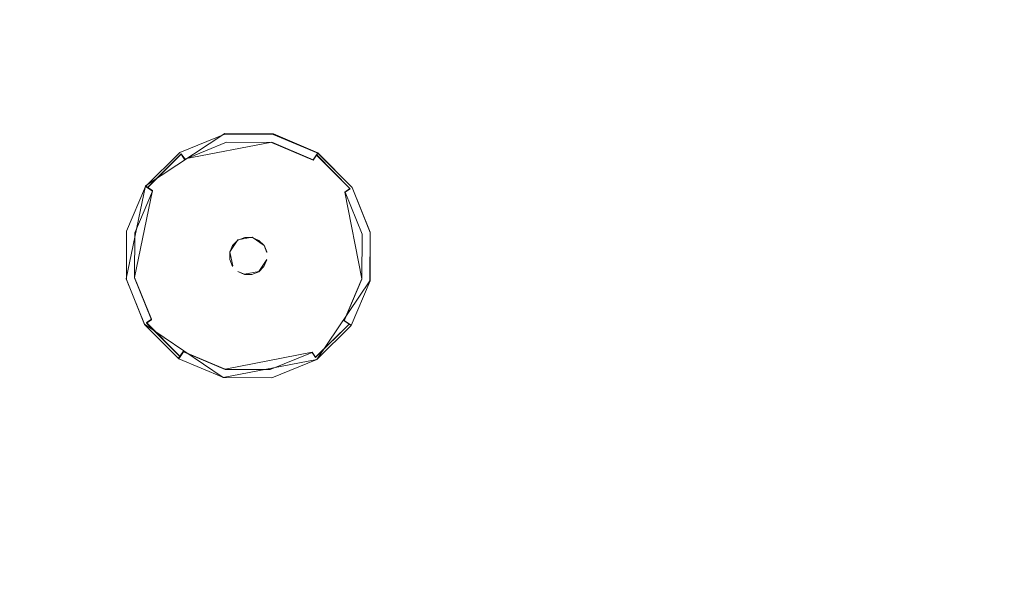
# Model space of a CAD drawing. Extents: x -100 to 105, y -502 to 0.
# Drawn here: x 33 to 60, y -355 to -339 of the extents above; entities that cross this region are included whole.
import ezdxf

# ---------------------------------------------------------------- set-up
doc = ezdxf.new("R2010")
doc.units = 0
doc.header["$LTSCALE"] = 500
doc.header["$MEASUREMENT"] = 0
for name, color, linetype in [('DWXOUTLINES', 7, 'Continuous'), ('FERRO_DYSZE', 7, 'Continuous'), ('FERRO_STARE_ZLOTO', 7, 'Continuous')]:
    doc.layers.add(name, color=color, linetype=linetype)

msp = doc.modelspace()

# ---------------------------------------------------------------- linework, layer by layer
at = {"layer": 'DWXOUTLINES', "color": 0, "lineweight": 0}
for p, q in [((36.53, -343.55, 931.17), (38.73, -342.1, 931.17)), ((40.03, -342.34, 930.66), (37.62, -342.8, 930.66)), ((38.73, -342.1, 931.17), (40.08, -342.11, 931.17)), ((40.03, -342.34, 930.66), (41.18, -342.83, 930.66)), ((41.31, -342.63, 931.17), (40.08, -342.11, 931.17)), ((41.18, -342.83, 930.66), (41.31, -342.63, 931.17)), ((42.26, -343.59, 931.17), (41.31, -342.63, 931.17)), ((37.52, -342.66, 930.85), (36.59, -343.59, 930.85)), ((37.62, -342.8, 930.66), (37.52, -342.66, 930.85)), ((41.28, -342.69, 930.85), (42.2, -343.62, 930.85)), ((36, -346.13, 931.17), (36.53, -343.55, 931.17)), ((36.73, -343.68, 930.65), (36.23, -346.09, 930.65)), ((36.73, -343.68, 930.65), (36.53, -343.55, 931.17)), ((42.06, -343.72, 930.65), (42.2, -343.62, 930.85)), ((42.53, -346.13, 930.65), (42.06, -343.72, 930.65)), ((42.26, -343.59, 931.17), (42.76, -344.83, 931.17)), ((38.87, -345.38, 930.82), (39.09, -345.05, 930.82)), ((39.49, -344.97, 930.25), (39.09, -345.05, 930.25)), ((39.49, -344.97, 930.82), (39.82, -345.2, 930.82)), ((42.75, -346.18, 931.17), (42.76, -344.83, 931.17)), ((39.82, -345.19, 930.25), (39.9, -345.38, 930.25)), ((38.87, -345.38, 930.25), (38.95, -345.77, 930.25)), ((39.67, -345.92, 930.25), (39.9, -345.59, 930.25)), ((36.51, -347.38, 931.17), (36, -346.13, 931.17)), ((36.23, -346.09, 930.65), (36.7, -347.25, 930.65)), ((39.09, -345.92, 930.25), (39.28, -346, 930.25)), ((39.28, -346, 930.82), (39.67, -345.92, 930.82)), ((42.75, -346.18, 931.17), (41.28, -348.36, 931.16)), ((42.04, -347.28, 930.65), (42.53, -346.13, 930.65)), ((36.7, -347.25, 930.65), (36.56, -347.34, 930.85)), ((42.04, -347.28, 930.65), (42.23, -347.41, 931.16)), ((38.69, -348.86, 931.16), (36.51, -347.38, 931.17)), ((36.56, -347.34, 930.85), (37.49, -348.28, 930.85)), ((41.24, -348.3, 930.85), (42.18, -347.38, 930.85)), ((37.58, -348.14, 930.65), (37.45, -348.33, 931.16)), ((37.58, -348.14, 930.65), (38.74, -348.63, 930.65)), ((41.28, -348.36, 931.16), (38.69, -348.86, 931.16)), ((38.74, -348.63, 930.65), (41.15, -348.16, 930.65)), ((41.15, -348.16, 930.65), (41.24, -348.3, 930.85))]:
    msp.add_line(p, q, dxfattribs=at)
at = {"layer": 'FERRO_DYSZE', "lineweight": 0}
for points, invisible_edges in [([(36.004, -346.145, 931.166), (38.732, -342.114, 931.17), (36.533, -343.564, 931.168), (36.004, -346.145, 931.166)], 15), ([(36.004, -346.145, 931.166), (42.763, -344.843, 931.167), (38.732, -342.114, 931.17), (36.004, -346.145, 931.166)], 15), ([(36.533, -343.564, 931.168), (38.732, -342.114, 931.17), (37.489, -342.621, 931.169), (36.533, -343.564, 931.168)], 9), ([(37.489, -342.621, 931.091), (37.489, -342.621, 931.169), (38.732, -342.114, 931.17), (38.732, -342.114, 931.092)], 15), ([(37.489, -342.621, 931.091), (38.732, -342.114, 931.092), (38.745, -342.178, 930.853), (37.524, -342.674, 930.852)], 15), ([(37.524, -342.674, 930.852), (38.745, -342.178, 930.853), (38.776, -342.342, 930.656), (37.617, -342.814, 930.655)], 11), ([(37.617, -342.814, 930.655), (38.776, -342.342, 930.656), (38.819, -342.564, 930.554), (37.741, -343.003, 930.554)], 15), ([(38.732, -342.114, 931.17), (41.313, -342.644, 931.169), (40.075, -342.123, 931.17), (38.732, -342.114, 931.17)], 11), ([(38.732, -342.114, 931.17), (42.763, -344.843, 931.167), (41.313, -342.644, 931.169), (38.732, -342.114, 931.17)], 15), ([(38.732, -342.114, 931.092), (38.732, -342.114, 931.17), (40.075, -342.123, 931.17), (40.075, -342.122, 931.092)], 15), ([(38.732, -342.114, 931.092), (40.075, -342.122, 931.092), (40.062, -342.186, 930.853), (38.745, -342.178, 930.853)], 15), ([(38.745, -342.178, 930.853), (40.062, -342.186, 930.853), (40.028, -342.35, 930.656), (38.776, -342.342, 930.656)], 11), ([(38.776, -342.342, 930.656), (40.028, -342.35, 930.656), (39.983, -342.571, 930.554), (38.819, -342.564, 930.554)], 15), ([(40.028, -342.35, 930.656), (41.182, -342.836, 930.655), (41.056, -343.023, 930.554), (39.983, -342.571, 930.554)], 15), ([(40.062, -342.186, 930.853), (41.276, -342.697, 930.852), (41.182, -342.836, 930.655), (40.028, -342.35, 930.656)], 11), ([(40.075, -342.122, 931.092), (41.313, -342.644, 931.091), (41.276, -342.697, 930.852), (40.062, -342.186, 930.853)], 15), ([(40.075, -342.122, 931.092), (40.075, -342.123, 931.17), (41.313, -342.644, 931.169), (41.313, -342.644, 931.091)], 9), ([(36.533, -343.564, 931.091), (36.533, -343.564, 931.168), (37.489, -342.621, 931.169), (37.489, -342.621, 931.091)], 14), ([(36.533, -343.564, 931.091), (37.489, -342.621, 931.091), (37.524, -342.674, 930.852), (36.587, -343.6, 930.851)], 11), ([(37.741, -343.003, 930.554), (38.819, -342.564, 930.554), (39.063, -343.829, 930.328), (38.45, -344.079, 930.328)], 15), ([(38.819, -342.564, 930.554), (39.983, -342.571, 930.554), (39.724, -343.833, 930.328), (39.063, -343.829, 930.328)], 15), ([(39.983, -342.571, 930.554), (41.056, -343.023, 930.554), (40.333, -344.09, 930.328), (39.724, -343.833, 930.328)], 15), ([(41.313, -342.644, 931.091), (42.256, -343.599, 931.091), (42.202, -343.635, 930.851), (41.276, -342.697, 930.852)], 3), ([(41.313, -342.644, 931.169), (42.763, -344.843, 931.167), (42.256, -343.599, 931.168), (41.313, -342.644, 931.169)], 9), ([(41.313, -342.644, 931.091), (41.313, -342.644, 931.169), (42.256, -343.599, 931.168), (42.256, -343.599, 931.091)], 15), ([(36.587, -343.6, 930.851), (37.524, -342.674, 930.852), (37.617, -342.814, 930.655), (36.726, -343.694, 930.655)], 13), ([(36.726, -343.694, 930.655), (37.617, -342.814, 930.655), (37.741, -343.003, 930.554), (36.913, -343.821, 930.553)], 15), ([(41.182, -342.836, 930.655), (42.062, -343.727, 930.655), (41.873, -343.851, 930.553), (41.056, -343.023, 930.554)], 15), ([(41.276, -342.697, 930.852), (42.202, -343.635, 930.851), (42.062, -343.727, 930.655), (41.182, -342.836, 930.655)], 5), ([(36.913, -343.821, 930.553), (37.741, -343.003, 930.554), (38.45, -344.079, 930.328), (37.98, -344.543, 930.327)], 15), ([(41.056, -343.023, 930.554), (41.873, -343.851, 930.553), (40.798, -344.56, 930.327), (40.333, -344.09, 930.328)], 15), ([(36.004, -346.145, 931.166), (36.533, -343.564, 931.168), (36.012, -344.802, 931.167), (36.004, -346.145, 931.166)], 9), ([(36.012, -344.802, 931.09), (36.012, -344.802, 931.167), (36.533, -343.564, 931.168), (36.533, -343.564, 931.091)], 15), ([(36.012, -344.802, 931.09), (36.533, -343.564, 931.091), (36.587, -343.6, 930.851), (36.075, -344.815, 930.85)], 13), ([(36.075, -344.815, 930.85), (36.587, -343.6, 930.851), (36.726, -343.694, 930.655), (36.24, -344.848, 930.654)], 9), ([(36.24, -344.848, 930.654), (36.726, -343.694, 930.655), (36.913, -343.821, 930.553), (36.461, -344.894, 930.552)], 15), ([(42.062, -343.727, 930.655), (42.534, -344.886, 930.654), (42.312, -344.929, 930.552), (41.873, -343.851, 930.553)], 15), ([(42.202, -343.635, 930.851), (42.699, -344.855, 930.85), (42.534, -344.886, 930.654), (42.062, -343.727, 930.655)], 11), ([(42.256, -343.599, 931.091), (42.763, -344.843, 931.089), (42.699, -344.855, 930.85), (42.202, -343.635, 930.851)], 15), ([(42.256, -343.599, 931.091), (42.256, -343.599, 931.168), (42.763, -344.843, 931.167), (42.763, -344.843, 931.089)], 15), ([(36.461, -344.894, 930.552), (36.913, -343.821, 930.553), (37.98, -344.543, 930.327), (37.723, -345.152, 930.327)], 15), ([(38.45, -344.079, 930.328), (39.063, -343.829, 930.328), (39.148, -344.271, 930.272), (38.698, -344.454, 930.272)], 15), ([(39.063, -343.829, 930.328), (39.724, -343.833, 930.328), (39.633, -344.274, 930.272), (39.148, -344.271, 930.272)], 15), ([(39.724, -343.833, 930.328), (40.333, -344.09, 930.328), (40.081, -344.463, 930.272), (39.633, -344.274, 930.272)], 15), ([(41.873, -343.851, 930.553), (42.312, -344.929, 930.552), (41.047, -345.173, 930.327), (40.798, -344.56, 930.327)], 15), ([(37.98, -344.543, 930.327), (38.45, -344.079, 930.328), (38.698, -344.454, 930.272), (38.353, -344.795, 930.272)], 15), ([(38.698, -344.454, 930.272), (39.148, -344.271, 930.272), (39.233, -344.716, 930.249), (38.947, -344.832, 930.249)], 15), ([(39.148, -344.271, 930.272), (39.633, -344.274, 930.272), (39.542, -344.717, 930.249), (39.233, -344.716, 930.249)], 15), ([(39.633, -344.274, 930.272), (40.081, -344.463, 930.272), (39.827, -344.837, 930.249), (39.542, -344.717, 930.249)], 15), ([(40.333, -344.09, 930.328), (40.798, -344.56, 930.327), (40.422, -344.808, 930.272), (40.081, -344.463, 930.272)], 15), ([(37.723, -345.152, 930.327), (37.98, -344.543, 930.327), (38.353, -344.795, 930.272), (38.164, -345.243, 930.271)], 15), ([(38.353, -344.795, 930.272), (38.698, -344.454, 930.272), (38.947, -344.832, 930.249), (38.728, -345.049, 930.249)], 15), ([(40.081, -344.463, 930.272), (40.422, -344.808, 930.272), (40.044, -345.057, 930.249), (39.827, -344.837, 930.249)], 15), ([(36.004, -346.145, 931.088), (36.004, -346.145, 931.166), (36.012, -344.802, 931.167), (36.012, -344.802, 931.09)], 15), ([(36.004, -346.145, 931.088), (36.012, -344.802, 931.09), (36.075, -344.815, 930.85), (36.067, -346.132, 930.849)], 15), ([(36.067, -346.132, 930.849), (36.075, -344.815, 930.85), (36.24, -344.848, 930.654), (36.232, -346.1, 930.653)], 11), ([(38.164, -345.243, 930.271), (38.353, -344.795, 930.272), (38.728, -345.049, 930.249), (38.608, -345.334, 930.248)], 15), ([(38.947, -344.832, 930.249), (39.233, -344.716, 930.249), (39.284, -344.979, 930.249), (39.095, -345.056, 930.249)], 11), ([(39.233, -344.716, 930.249), (39.542, -344.717, 930.249), (39.489, -344.98, 930.249), (39.284, -344.979, 930.249)], 11), ([(39.542, -344.717, 930.249), (39.827, -344.837, 930.249), (39.677, -345.059, 930.249), (39.489, -344.98, 930.249)], 15), ([(40.422, -344.808, 930.272), (40.605, -345.258, 930.271), (40.161, -345.343, 930.248), (40.044, -345.057, 930.249)], 15), ([(40.798, -344.56, 930.327), (41.047, -345.173, 930.327), (40.605, -345.258, 930.271), (40.422, -344.808, 930.272)], 15), ([(42.763, -344.843, 931.167), (36.004, -346.145, 931.166), (40.034, -348.873, 931.164), (42.763, -344.843, 931.167)], 15), ([(36.232, -346.1, 930.653), (36.24, -344.848, 930.654), (36.461, -344.894, 930.552), (36.454, -346.057, 930.551)], 15), ([(36.454, -346.057, 930.551), (36.461, -344.894, 930.552), (37.723, -345.152, 930.327), (37.719, -345.814, 930.326)], 15), ([(38.608, -345.334, 930.248), (38.728, -345.049, 930.249), (38.949, -345.199, 930.249), (38.87, -345.388, 930.248)], 15), ([(38.728, -345.049, 930.249), (38.947, -344.832, 930.249), (39.095, -345.056, 930.249), (38.949, -345.199, 930.249)], 15), ([(39.489, -344.98, 930.822), (38.87, -345.388, 930.822), (39.095, -345.056, 930.822), (39.489, -344.98, 930.822)], 15), ([(39.489, -344.98, 930.822), (39.278, -346.007, 930.821), (38.87, -345.388, 930.822), (39.489, -344.98, 930.822)], 15), ([(39.095, -345.056, 930.822), (38.87, -345.388, 930.822), (38.949, -345.2, 930.822), (39.095, -345.056, 930.822)], 9), ([(38.949, -345.199, 930.249), (39.095, -345.056, 930.249), (39.095, -345.056, 930.822), (38.949, -345.2, 930.822)], 15), ([(39.095, -345.056, 930.249), (39.284, -344.979, 930.249), (39.284, -344.979, 930.822), (39.095, -345.056, 930.822)], 15), ([(39.489, -344.98, 930.822), (39.095, -345.056, 930.822), (39.284, -344.979, 930.822), (39.489, -344.98, 930.822)], 15), ([(39.278, -346.007, 930.821), (39.489, -344.98, 930.822), (39.896, -345.599, 930.822), (39.278, -346.007, 930.821)], 15), ([(39.284, -344.979, 930.249), (39.489, -344.98, 930.249), (39.489, -344.98, 930.822), (39.284, -344.979, 930.822)], 15), ([(39.821, -345.205, 930.822), (39.489, -344.98, 930.822), (39.677, -345.06, 930.822), (39.821, -345.205, 930.822)], 9), ([(39.896, -345.599, 930.822), (39.489, -344.98, 930.822), (39.821, -345.205, 930.822), (39.896, -345.599, 930.822)], 15), ([(39.489, -344.98, 930.249), (39.677, -345.059, 930.249), (39.677, -345.06, 930.822), (39.489, -344.98, 930.822)], 15), ([(39.827, -344.837, 930.249), (40.044, -345.057, 930.249), (39.821, -345.205, 930.249), (39.677, -345.059, 930.249)], 15), ([(39.677, -345.059, 930.249), (39.821, -345.205, 930.249), (39.821, -345.205, 930.822), (39.677, -345.06, 930.822)], 15), ([(40.044, -345.057, 930.249), (40.161, -345.343, 930.248), (39.898, -345.394, 930.248), (39.821, -345.205, 930.249)], 11), ([(42.763, -344.843, 931.167), (40.034, -348.873, 931.164), (42.233, -347.423, 931.165), (42.763, -344.843, 931.167)], 15), ([(42.312, -344.929, 930.552), (42.305, -346.093, 930.551), (41.043, -345.834, 930.326), (41.047, -345.173, 930.327)], 15), ([(42.763, -344.843, 931.167), (42.233, -347.423, 931.165), (42.755, -346.186, 931.166), (42.763, -344.843, 931.167)], 9), ([(42.534, -344.886, 930.654), (42.527, -346.139, 930.653), (42.305, -346.093, 930.551), (42.312, -344.929, 930.552)], 15), ([(42.699, -344.855, 930.85), (42.691, -346.173, 930.849), (42.527, -346.139, 930.653), (42.534, -344.886, 930.654)], 11), ([(42.763, -344.843, 931.089), (42.755, -346.186, 931.088), (42.691, -346.173, 930.849), (42.699, -344.855, 930.85)], 15), ([(42.763, -344.843, 931.089), (42.763, -344.843, 931.167), (42.755, -346.186, 931.166), (42.755, -346.186, 931.088)], 15), ([(37.719, -345.814, 930.326), (37.723, -345.152, 930.327), (38.164, -345.243, 930.271), (38.161, -345.728, 930.271)], 15), ([(38.161, -345.728, 930.271), (38.164, -345.243, 930.271), (38.608, -345.334, 930.248), (38.606, -345.643, 930.248)], 15), ([(38.606, -345.643, 930.248), (38.608, -345.334, 930.248), (38.87, -345.388, 930.248), (38.869, -345.592, 930.248)], 11), ([(38.87, -345.388, 930.248), (38.949, -345.199, 930.249), (38.949, -345.2, 930.822), (38.87, -345.388, 930.822)], 15), ([(39.896, -345.599, 930.822), (39.821, -345.205, 930.822), (39.898, -345.395, 930.822), (39.896, -345.599, 930.822)], 15), ([(39.821, -345.205, 930.249), (39.898, -345.394, 930.248), (39.898, -345.395, 930.822), (39.821, -345.205, 930.822)], 15), ([(40.161, -345.343, 930.248), (40.159, -345.652, 930.248), (39.896, -345.598, 930.248), (39.898, -345.394, 930.248)], 15), ([(40.605, -345.258, 930.271), (40.602, -345.743, 930.271), (40.159, -345.652, 930.248), (40.161, -345.343, 930.248)], 15), ([(41.047, -345.173, 930.327), (41.043, -345.834, 930.326), (40.602, -345.743, 930.271), (40.605, -345.258, 930.271)], 15), ([(38.344, -346.178, 930.271), (38.161, -345.728, 930.271), (38.606, -345.643, 930.248), (38.722, -345.929, 930.248)], 15), ([(38.722, -345.929, 930.248), (38.606, -345.643, 930.248), (38.869, -345.592, 930.248), (38.946, -345.781, 930.248)], 11), ([(38.87, -345.388, 930.822), (38.87, -345.388, 930.822), (38.869, -345.593, 930.822)], 15), ([(38.869, -345.592, 930.248), (38.87, -345.388, 930.248), (38.87, -345.388, 930.822), (38.869, -345.593, 930.822)], 15), ([(38.946, -345.781, 930.248), (38.869, -345.592, 930.248), (38.869, -345.593, 930.822), (38.946, -345.782, 930.822)], 15), ([(38.87, -345.388, 930.822), (39.278, -346.007, 930.821), (38.946, -345.782, 930.822), (38.87, -345.388, 930.822)], 15), ([(39.278, -346.007, 930.821), (39.896, -345.599, 930.822), (39.672, -345.931, 930.821), (39.278, -346.007, 930.821)], 15), ([(39.672, -345.931, 930.821), (39.896, -345.599, 930.822), (39.817, -345.787, 930.821), (39.672, -345.931, 930.821)], 15), ([(40.159, -345.652, 930.248), (40.039, -345.937, 930.248), (39.817, -345.787, 930.248), (39.896, -345.598, 930.248)], 11), ([(39.896, -345.598, 930.248), (39.817, -345.787, 930.248), (39.817, -345.787, 930.821), (39.896, -345.599, 930.822)], 15), ([(39.898, -345.394, 930.248), (39.896, -345.598, 930.248), (39.896, -345.599, 930.822), (39.898, -345.395, 930.822)], 15), ([(36.893, -347.135, 930.55), (36.454, -346.057, 930.551), (37.719, -345.814, 930.326), (37.969, -346.426, 930.326)], 15), ([(37.969, -346.426, 930.326), (37.719, -345.814, 930.326), (38.161, -345.728, 930.271), (38.344, -346.178, 930.271)], 15), ([(38.939, -346.149, 930.248), (38.722, -345.929, 930.248), (38.946, -345.781, 930.248), (39.09, -345.927, 930.248)], 15), ([(39.09, -345.927, 930.248), (38.946, -345.781, 930.248), (38.946, -345.782, 930.822), (39.09, -345.927, 930.821)], 15), ([(38.946, -345.782, 930.822), (38.946, -345.782, 930.822), (39.09, -345.927, 930.821)], 15), ([(40.039, -345.937, 930.248), (39.819, -346.154, 930.248), (39.672, -345.93, 930.248), (39.817, -345.787, 930.248)], 11), ([(39.817, -345.787, 930.248), (39.672, -345.93, 930.248), (39.672, -345.931, 930.821), (39.817, -345.787, 930.821)], 15), ([(40.602, -345.743, 930.271), (40.414, -346.191, 930.271), (40.039, -345.937, 930.248), (40.159, -345.652, 930.248)], 15), ([(41.043, -345.834, 930.326), (40.786, -346.443, 930.326), (40.414, -346.191, 930.271), (40.602, -345.743, 930.271)], 15), ([(42.305, -346.093, 930.551), (41.853, -347.166, 930.55), (40.786, -346.443, 930.326), (41.043, -345.834, 930.326)], 15), ([(36.51, -347.388, 931.087), (36.004, -346.145, 931.088), (36.067, -346.132, 930.849), (36.564, -347.353, 930.848)], 15), ([(37.454, -348.344, 931.164), (36.004, -346.145, 931.166), (36.51, -347.389, 931.165), (37.454, -348.344, 931.164)], 9), ([(40.034, -348.873, 931.164), (36.004, -346.145, 931.166), (37.454, -348.344, 931.164), (40.034, -348.873, 931.164)], 15), ([(36.51, -347.388, 931.087), (36.51, -347.389, 931.165), (36.004, -346.145, 931.166), (36.004, -346.145, 931.088)], 15), ([(36.564, -347.353, 930.848), (36.067, -346.132, 930.849), (36.232, -346.1, 930.653), (36.704, -347.26, 930.652)], 11), ([(36.704, -347.26, 930.652), (36.232, -346.1, 930.653), (36.454, -346.057, 930.551), (36.893, -347.135, 930.55)], 15), ([(38.433, -346.896, 930.325), (37.969, -346.426, 930.326), (38.344, -346.178, 930.271), (38.686, -346.524, 930.27)], 15), ([(38.686, -346.524, 930.27), (38.344, -346.178, 930.271), (38.722, -345.929, 930.248), (38.939, -346.149, 930.248)], 15), ([(39.133, -346.712, 930.27), (38.686, -346.524, 930.27), (38.939, -346.149, 930.248), (39.224, -346.269, 930.248)], 15), ([(39.224, -346.269, 930.248), (38.939, -346.149, 930.248), (39.09, -345.927, 930.248), (39.278, -346.006, 930.248)], 11), ([(39.278, -346.006, 930.248), (39.09, -345.927, 930.248), (39.09, -345.927, 930.821), (39.278, -346.007, 930.821)], 15), ([(39.533, -346.271, 930.248), (39.224, -346.269, 930.248), (39.278, -346.006, 930.248), (39.482, -346.007, 930.248)], 15), ([(39.278, -346.007, 930.821), (39.672, -345.931, 930.821), (39.482, -346.008, 930.821), (39.278, -346.007, 930.821)], 9), ([(39.482, -346.007, 930.248), (39.278, -346.006, 930.248), (39.278, -346.007, 930.821), (39.482, -346.008, 930.821)], 15), ([(39.819, -346.154, 930.248), (39.533, -346.271, 930.248), (39.482, -346.007, 930.248), (39.672, -345.93, 930.248)], 15), ([(39.672, -345.93, 930.248), (39.482, -346.007, 930.248), (39.482, -346.008, 930.821), (39.672, -345.931, 930.821)], 15), ([(40.068, -346.532, 930.27), (39.619, -346.715, 930.27), (39.533, -346.271, 930.248), (39.819, -346.154, 930.248)], 15), ([(40.414, -346.191, 930.271), (40.068, -346.532, 930.27), (39.819, -346.154, 930.248), (40.039, -345.937, 930.248)], 15), ([(40.786, -346.443, 930.326), (40.316, -346.908, 930.325), (40.068, -346.532, 930.27), (40.414, -346.191, 930.271)], 15), ([(42.527, -346.139, 930.653), (42.041, -347.292, 930.652), (41.853, -347.166, 930.55), (42.305, -346.093, 930.551)], 15), ([(42.691, -346.173, 930.849), (42.18, -347.387, 930.848), (42.041, -347.292, 930.652), (42.527, -346.139, 930.653)], 9), ([(42.755, -346.186, 931.088), (42.233, -347.423, 931.087), (42.18, -347.387, 930.848), (42.691, -346.173, 930.849)], 13), ([(42.755, -346.186, 931.088), (42.755, -346.186, 931.166), (42.233, -347.423, 931.165), (42.233, -347.423, 931.087)], 11), ([(37.711, -347.963, 930.55), (36.893, -347.135, 930.55), (37.969, -346.426, 930.326), (38.433, -346.896, 930.325)], 15), ([(39.619, -346.715, 930.27), (39.133, -346.712, 930.27), (39.224, -346.269, 930.248), (39.533, -346.271, 930.248)], 15), ([(41.853, -347.166, 930.55), (41.025, -347.984, 930.55), (40.316, -346.908, 930.325), (40.786, -346.443, 930.326)], 15), ([(39.043, -347.153, 930.325), (38.433, -346.896, 930.325), (38.686, -346.524, 930.27), (39.133, -346.712, 930.27)], 15), ([(39.704, -347.157, 930.325), (39.043, -347.153, 930.325), (39.133, -346.712, 930.27), (39.619, -346.715, 930.27)], 15), ([(40.316, -346.908, 930.325), (39.704, -347.157, 930.325), (39.619, -346.715, 930.27), (40.068, -346.532, 930.27)], 15), ([(38.784, -348.415, 930.549), (37.711, -347.963, 930.55), (38.433, -346.896, 930.325), (39.043, -347.153, 930.325)], 15), ([(41.025, -347.984, 930.55), (39.947, -348.422, 930.549), (39.704, -347.157, 930.325), (40.316, -346.908, 930.325)], 15), ([(37.49, -348.29, 930.847), (36.564, -347.353, 930.848), (36.704, -347.26, 930.652), (37.584, -348.151, 930.651)], 13), ([(37.584, -348.151, 930.651), (36.704, -347.26, 930.652), (36.893, -347.135, 930.55), (37.711, -347.963, 930.55)], 15), ([(39.947, -348.422, 930.549), (38.784, -348.415, 930.549), (39.043, -347.153, 930.325), (39.704, -347.157, 930.325)], 15), ([(42.041, -347.292, 930.652), (41.15, -348.172, 930.651), (41.025, -347.984, 930.55), (41.853, -347.166, 930.55)], 15), ([(37.454, -348.344, 931.086), (36.51, -347.388, 931.087), (36.564, -347.353, 930.848), (37.49, -348.29, 930.847)], 11), ([(37.454, -348.344, 931.086), (37.454, -348.344, 931.164), (36.51, -347.389, 931.165), (36.51, -347.388, 931.087)], 15), ([(42.233, -347.423, 931.165), (40.034, -348.873, 931.164), (41.278, -348.367, 931.164), (42.233, -347.423, 931.165)], 9), ([(42.18, -347.387, 930.848), (41.242, -348.313, 930.847), (41.15, -348.172, 930.651), (42.041, -347.292, 930.652)], 13), ([(42.233, -347.423, 931.087), (41.278, -348.367, 931.086), (41.242, -348.313, 930.847), (42.18, -347.387, 930.848)], 11), ([(42.233, -347.423, 931.087), (42.233, -347.423, 931.165), (41.278, -348.367, 931.164), (41.278, -348.367, 931.086)], 15), ([(38.738, -348.637, 930.65), (37.584, -348.151, 930.651), (37.711, -347.963, 930.55), (38.784, -348.415, 930.549)], 15), ([(41.15, -348.172, 930.651), (39.99, -348.645, 930.65), (39.947, -348.422, 930.549), (41.025, -347.984, 930.55)], 15), ([(38.691, -348.865, 931.086), (37.454, -348.344, 931.086), (37.49, -348.29, 930.847), (38.704, -348.802, 930.847)], 13), ([(40.034, -348.873, 931.164), (37.454, -348.344, 931.164), (38.691, -348.865, 931.164), (40.034, -348.873, 931.164)], 9), ([(38.691, -348.865, 931.086), (38.691, -348.865, 931.164), (37.454, -348.344, 931.164), (37.454, -348.344, 931.086)], 11), ([(38.704, -348.802, 930.847), (37.49, -348.29, 930.847), (37.584, -348.151, 930.651), (38.738, -348.637, 930.65)], 9), ([(41.242, -348.313, 930.847), (40.022, -348.81, 930.847), (39.99, -348.645, 930.65), (41.15, -348.172, 930.651)], 11), ([(41.278, -348.367, 931.086), (40.034, -348.873, 931.086), (40.022, -348.81, 930.847), (41.242, -348.313, 930.847)], 15), ([(41.278, -348.367, 931.086), (41.278, -348.367, 931.164), (40.034, -348.873, 931.164), (40.034, -348.873, 931.086)], 15), ([(40.022, -348.81, 930.847), (38.704, -348.802, 930.847), (38.738, -348.637, 930.65), (39.99, -348.645, 930.65)], 11), ([(39.99, -348.645, 930.65), (38.738, -348.637, 930.65), (38.784, -348.415, 930.549), (39.947, -348.422, 930.549)], 15), ([(40.034, -348.873, 931.086), (38.691, -348.865, 931.086), (38.704, -348.802, 930.847), (40.022, -348.81, 930.847)], 15), ([(40.034, -348.873, 931.086), (40.034, -348.873, 931.164), (38.691, -348.865, 931.164), (38.691, -348.865, 931.086)], 15)]:
    msp.add_3dface(points, dxfattribs=dict(at, invisible_edges=invisible_edges))
at = {"layer": 'FERRO_STARE_ZLOTO', "lineweight": 0, "invisible_edges": 15}
for points in [[(33.217, -305.6, 930.697), (-77.181, -457.335, 930.661), (-77.149, -341.401, 930.689), (33.217, -305.6, 930.697)], [(-77.181, -457.335, 930.661), (33.217, -305.6, 930.697), (33.151, -493.202, 930.653), (-77.181, -457.335, 930.661)], [(33.217, -305.6, 930.697), (-77.149, -341.401, 930.689), (-27.846, -305.578, 930.697), (33.217, -305.6, 930.697)], [(33.151, -493.202, 930.653), (33.217, -305.6, 930.697), (101.298, -399.378, 930.675), (33.151, -493.202, 930.653)], [(82.486, -341.445, 930.689), (33.217, -305.6, 930.697), (60.711, -319.64, 930.694), (82.486, -341.445, 930.689)], [(101.298, -399.378, 930.675), (33.217, -305.6, 930.697), (82.486, -341.445, 930.689), (101.298, -399.378, 930.675)], [(40.448, -338.345, 956.085), (51.021, -346.329, 956.083), (63.172, -337.229, 951.706), (52.842, -328.626, 951.708)], [(23.417, -345.789, 962.404), (32.913, -350.517, 962.403), (40.448, -338.345, 956.085), (28.588, -332.439, 956.087)], [(51.021, -346.329, 956.083), (59.947, -356.121, 956.081), (72.138, -347.447, 951.704), (63.172, -337.229, 951.706)], [(32.913, -350.517, 962.403), (41.378, -356.909, 962.401), (51.021, -346.329, 956.083), (40.448, -338.345, 956.085)], [(48.524, -364.748, 962.399), (59.947, -356.121, 956.081), (51.021, -346.329, 956.083), (41.378, -356.909, 962.401)], [(59.947, -356.121, 956.081), (66.922, -367.385, 956.078), (76.03, -353.106, 951.702), (72.138, -347.447, 951.704)], [(32.374, -366.788, 970.538), (41.378, -356.909, 962.401), (32.913, -350.517, 962.403), (25.877, -361.882, 970.539)]]:
    msp.add_3dface(points, dxfattribs=at)

doc.saveas('drawing.dxf')
